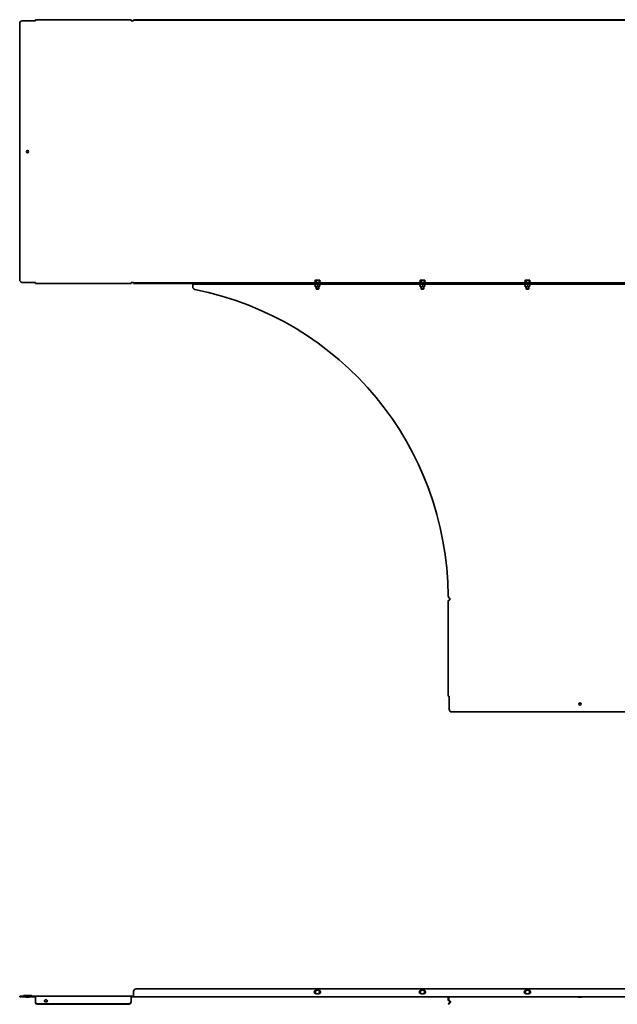
# Model space of a CAD drawing. Units: millimetres. Extents: x -1067 to 1216, y -1216 to 659.
# Drawn here: x -1067 to 71, y -1216 to 659 of the extents above; entities that cross this region are included whole.
import ezdxf

# ---------------------------------------------------------------- set-up
doc = ezdxf.new("R2010")
doc.units = ezdxf.units.MM
doc.linetypes.add('SLD-Сплошная', pattern=[0])

msp = doc.modelspace()

# ---------------------------------------------------------------- linework, layer by layer
at = {"color": 7, "linetype": 'SLD-Сплошная', "lineweight": 35}
for p, q in [((-1062, 656.9), (-1037, 656.9)), ((-1037, 656.9), (-1037, 659.1)), ((-1037, 659.1), (-855, 659.1)), ((-855, 659.1), (-855, 656.9)), ((-850, 656.9), (-855, 656.9)), ((-850, 657.9), (-850, 659.1)), ((-850, 659.1), (-845, 659.1)), ((-845, 657.9), (-850, 657.9)), ((-850, 657.9), (-850, 656.9)), ((845, 659.1), (-845, 659.1)), ((845, 657.9), (-845, 657.9)), ((-1067, 651.9), (-1067, 163.9)), ((-1062, 158.9), (-1037, 158.9)), ((-1037, 156.7), (-1037, 158.9)), ((-1037, 156.7), (-855, 156.7)), ((-855, 158.9), (-850, 158.9)), ((-855, 158.9), (-855, 156.7)), ((-850, 158.9), (-850, 157.9)), ((-850, 156.7), (-850, 157.9)), ((-850, 157.9), (-845, 157.9)), ((-845, 156.7), (-850, 156.7)), ((845, 157.9), (-845, 157.9)), ((845, 156.7), (-845, 156.7)), ((-737.4, 155.5), (-737.4, 156.7)), ((-732.4, 155.5), (-737.4, 155.5)), ((-737.4, 155.5), (-737.4, 154.5)), ((-737.4, 154.5), (-737.4, 150.4)), ((732.4, 156.7), (-732.4, 156.7)), ((732.4, 155.5), (-732.4, 155.5)), ((-504.6, 159.2), (-505.6, 158.9)), ((-505.6, 154.5), (-504.2, 154)), ((-504.2, 163.1), (-504.5, 162.9)), ((-504.5, 159.4), (-504.5, 162.9)), ((-504, 163.3), (-504.3, 163.2)), ((-504.2, 154), (-504.2, 154)), ((-503, 163.3), (-504, 163.3)), ((-504, 153.9), (-504, 150.7)), ((-504, 150.7), (-502, 150.5)), ((-504, 150.5), (-502, 150.5)), ((-503, 163.3), (-499.2, 163.3)), ((-502.5, 150.5), (-502.5, 146.3)), ((-502, 150.5), (-498, 150.5)), ((-501.5, 162.9), (-499.2, 163.3)), ((-501.5, 159.4), (-501.5, 162.9)), ((-500, 153.9), (-500, 150.7)), ((-500, 150.7), (-498, 150.5)), ((-496.2, 163.3), (-499.2, 163.3)), ((-496, 150.5), (-498, 150.5)), ((-497.5, 146.3), (-497.5, 150.5)), ((-496.9, 162.9), (-496.2, 163.3)), ((-496.9, 159.4), (-496.9, 162.9)), ((-496, 163.3), (-496.2, 163.3)), ((-495.7, 163.2), (-496, 163.3)), ((-496, 153.9), (-496, 150.7)), ((-495.8, 154), (-494.4, 154.5)), ((-495.8, 154), (-495.8, 154)), ((-494.4, 158.9), (-495.6, 159.3)), ((-495.5, 159.4), (-495.5, 162.9)), ((-304.6, 159.2), (-305.6, 158.9)), ((-305.6, 154.5), (-304.2, 154)), ((-304.2, 163.1), (-304.5, 162.9)), ((-304.5, 159.4), (-304.5, 162.9)), ((-304, 163.3), (-304.3, 163.2)), ((-304.2, 154), (-304.2, 154)), ((-303, 163.3), (-304, 163.3)), ((-304, 153.9), (-304, 150.7)), ((-304, 150.7), (-302, 150.5)), ((-304, 150.5), (-302, 150.5)), ((-303, 163.3), (-299.2, 163.3)), ((-302.5, 150.5), (-302.5, 146.3)), ((-302, 150.5), (-298, 150.5)), ((-301.5, 162.9), (-299.2, 163.3)), ((-301.5, 159.4), (-301.5, 162.9)), ((-300, 153.9), (-300, 150.7)), ((-300, 150.7), (-298, 150.5)), ((-296.2, 163.3), (-299.2, 163.3)), ((-296, 150.5), (-298, 150.5)), ((-297.5, 146.3), (-297.5, 150.5)), ((-296.9, 162.9), (-296.2, 163.3)), ((-296.9, 159.4), (-296.9, 162.9)), ((-296, 163.3), (-296.2, 163.3)), ((-295.7, 163.2), (-296, 163.3)), ((-296, 153.9), (-296, 150.7)), ((-295.8, 154), (-294.4, 154.5)), ((-295.8, 154), (-295.8, 154)), ((-294.4, 158.9), (-295.6, 159.3)), ((-295.5, 159.4), (-295.5, 162.9)), ((-104.6, 159.2), (-105.6, 158.9)), ((-105.6, 154.5), (-104.2, 154)), ((-104.2, 163.1), (-104.5, 162.9)), ((-104.5, 159.4), (-104.5, 162.9)), ((-104, 163.3), (-104.3, 163.2)), ((-104.2, 154), (-104.2, 154)), ((-103, 163.3), (-104, 163.3)), ((-104, 153.9), (-104, 150.7)), ((-104, 150.7), (-102, 150.5)), ((-104, 150.5), (-102, 150.5)), ((-103, 163.3), (-99.2, 163.3)), ((-102.5, 150.5), (-102.5, 146.3)), ((-102, 150.5), (-98, 150.5)), ((-101.5, 162.9), (-99.2, 163.3)), ((-101.5, 159.4), (-101.5, 162.9)), ((-100, 153.9), (-100, 150.7)), ((-100, 150.7), (-98, 150.5)), ((-96.2, 163.3), (-99.2, 163.3)), ((-96, 150.5), (-98, 150.5)), ((-97.5, 146.3), (-97.5, 150.5)), ((-96.9, 162.9), (-96.2, 163.3)), ((-96.9, 159.4), (-96.9, 162.9)), ((-96, 163.3), (-96.2, 163.3)), ((-95.7, 163.2), (-96, 163.3)), ((-96, 153.9), (-96, 150.7)), ((-95.8, 154), (-94.4, 154.5)), ((-95.8, 154), (-95.8, 154)), ((-94.4, 158.9), (-95.6, 159.3)), ((-95.5, 159.4), (-95.5, 162.9)), ((-502.5, 146.3), (-502.1, 145.9)), ((-502.5, 146.3), (-501.9, 146.3)), ((-502.1, 145.9), (-501.5, 145.9)), ((-501.9, 146.3), (-497.5, 146.3)), ((-501.5, 145.9), (-497.9, 145.9)), ((-497.9, 145.9), (-497.5, 146.3)), ((-302.5, 146.3), (-302.1, 145.9)), ((-302.5, 146.3), (-301.9, 146.3)), ((-302.1, 145.9), (-301.5, 145.9)), ((-301.9, 146.3), (-297.5, 146.3)), ((-301.5, 145.9), (-297.9, 145.9)), ((-297.9, 145.9), (-297.5, 146.3)), ((-102.5, 146.3), (-102.1, 145.9)), ((-102.5, 146.3), (-101.9, 146.3)), ((-102.1, 145.9), (-101.5, 145.9)), ((-101.9, 146.3), (-97.5, 146.3)), ((-101.5, 145.9), (-97.9, 145.9)), ((-97.9, 145.9), (-97.5, 146.3)), ((-251.2, -629.1), (-251.2, -447.1)), ((-251.2, -447.1), (-249, -447.1)), ((-249, -446.6), (-249, -447.1)), ((-249, -629.1), (-251.2, -629.1)), ((-249, -654.1), (-249, -629.1)), ((-244, -659.1), (244, -659.1)), ((-1060.5, -1200.2), (-1060.1, -1199.7)), ((-1045, -1199.3), (-1059, -1199.3)), ((-1043.9, -1199.7), (-1043.5, -1200.2)), ((-850, -1191.5), (-850, -1199.3)), ((-850, -1199.3), (-850, -1201.5)), ((845, -1186.5), (-845, -1186.5)), ((-503.1, -1195.9), (-503.8, -1193.7)), ((-497.5, -1189), (-502.5, -1189)), ((-502.5, -1196), (-497.5, -1196)), ((-497, -1195.1), (-497.8, -1196)), ((-496.9, -1189), (-496.2, -1191.2)), ((-303.1, -1195.9), (-303.8, -1193.7)), ((-297.5, -1189), (-302.5, -1189)), ((-302.5, -1196), (-297.5, -1196)), ((-297, -1195.1), (-297.8, -1196)), ((-296.9, -1189), (-296.2, -1191.2)), ((-103.1, -1195.9), (-103.8, -1193.7)), ((-97.5, -1189), (-102.5, -1189)), ((-102.5, -1196), (-97.5, -1196)), ((-97, -1195.1), (-97.8, -1196)), ((-96.9, -1189), (-96.2, -1191.2)), ((-1067, -1200.3), (-1067, -1201.5)), ((-1062, -1200.3), (-1067, -1200.3)), ((-1067, -1201.5), (-1062, -1201.5)), ((-1062, -1200.3), (-1037, -1200.3)), ((-1062, -1201.5), (-1037, -1201.5)), ((-1055.2, -1202.1), (-1055.2, -1201.5)), ((-1055.2, -1202.1), (-1048.8, -1202.1)), ((-1048.8, -1201.5), (-1048.8, -1202.1)), ((-1037, -1200.3), (-855, -1200.3)), ((-1037, -1200.3), (-1037, -1202.5)), ((-1037, -1202.5), (-1037, -1206.8)), ((-1037, -1206.8), (-1037, -1208.4)), ((-1037, -1208.4), (-1037, -1210.9)), ((-1037, -1210.9), (-1037, -1211.6)), ((-1036.9, -1212.3), (-1036.9, -1213.1)), ((-1032, -1215), (-860, -1215)), ((-1032, -1215.9), (-860, -1215.9)), ((-1019.1, -1210.9), (-1019.1, -1210)), ((-1014.9, -1210), (-1014.9, -1210.9)), ((-855.1, -1213.1), (-855.1, -1212.3)), ((-855, -1202.5), (-855, -1200.3)), ((-850, -1200.3), (-855, -1200.3)), ((-850, -1201.5), (-855, -1201.5)), ((-855, -1206.8), (-855, -1202.5)), ((-855, -1208.4), (-855, -1206.8)), ((-855, -1210.9), (-855, -1208.4)), ((-855, -1211.6), (-855, -1210.9)), ((-850, -1201.5), (850, -1201.5)), ((-251.2, -1206.8), (-251.2, -1202.5)), ((-248.1, -1212.3), (-250.8, -1215)), ((-250.8, -1215), (-250, -1215.9)), ((-248.1, -1210.9), (-250.6, -1208.4)), ((-250, -1206.8), (-250, -1202.5)), ((-250, -1215.9), (-247.2, -1213.1)), ((-247.2, -1210), (-249.7, -1207.5)), ((-247.2, -1213.1), (-248.1, -1212.3)), ((-247.8, -1211.6), (-246.6, -1211.6)), ((-3.2, -1202.1), (-3.2, -1201.5)), ((-3.2, -1202.1), (3.2, -1202.1)), ((3.2, -1201.5), (3.2, -1202.1))]:
    msp.add_line(p, q, dxfattribs=at)
at = {"color": 7, "linetype": 'SLD-Сплошная', "lineweight": 35, "flags": 128}
for points in [[(-494.2, -1191.2), (-494.1, -1192.6), (-494.2, -1193.7)], [(-294.2, -1191.2), (-294.1, -1192.6), (-294.2, -1193.7)], [(-94.2, -1191.2), (-94.1, -1192.6), (-94.2, -1193.7)]]:
    msp.add_lwpolyline(points, dxfattribs=at)
at = {"color": 7, "linetype": 'SLD-Сплошная', "lineweight": 35}
for centre in [(-1052, 407.9), (0, -644.1)]:
    msp.add_circle(centre, 2.05, dxfattribs=at)
for centre, radius, start, end in [((-1062, 651.9), 5, 90, 180), ((-1062, 163.9), 5, 180, 270), ((-732.4, 150.4), 5, 180, 258.7742), ((-505.4, 158.4), 0.5, 110, 270), ((-505.4, 155), 0.516, 90, 250), ((-504.3, 153.7), 0.3, 7.7672, 71.3485), ((-495.7, 153.7), 0.3, 107.301, 172.2622), ((-494.6, 158.4), 0.5, 270, 70), ((-494.6, 155), 0.516, 290, 90), ((-305.4, 158.4), 0.5, 110, 270), ((-305.4, 155), 0.516, 90, 250), ((-304.3, 153.7), 0.3, 7.7672, 71.3485), ((-295.7, 153.7), 0.3, 107.301, 172.2622), ((-294.6, 158.4), 0.5, 270, 70), ((-294.6, 155), 0.516, 290, 90), ((-105.4, 158.4), 0.5, 110, 270), ((-105.4, 155), 0.516, 90, 250), ((-104.3, 153.7), 0.3, 7.7672, 71.3485), ((-95.7, 153.7), 0.3, 107.301, 172.2622), ((-94.6, 158.4), 0.5, 270, 70), ((-94.6, 155), 0.516, 290, 90), ((-850, -442.1), 599, 0.3778, 78.7742), ((-246, -438.1), 5, 180.3778, 227.3712), ((-250.5, -444.3), 2.75, 303.0557, 65.5971), ((-244, -654.1), 5, 180, 270), ((-1059, -1200.8), 1.5, 90, 135), ((-1045, -1200.8), 1.5, 45, 90), ((-845, -1191.5), 5, 90, 180), ((-502.5, -1192.5), 3.5, 90, 270), ((-500, -1192.5), 5.9, 167.5834, 192.4166), ((-500, -1192.5), 4, 138.6675, 198.6675), ((-500, -1192.5), 4, 198.6675, 241.045), ((-500, -1192.5), 4, 118.955, 138.6675), ((-500, -1192.5), 4, 18.6675, 61.045), ((-500, -1192.5), 4, 298.955, 318.6675), ((-497.5, -1192.5), 3.5, 270, 90), ((-500, -1192.5), 4, 318.6675, 18.6675), ((-302.5, -1192.5), 3.5, 90, 270), ((-300, -1192.5), 5.9, 167.5834, 192.4166), ((-300, -1192.5), 4, 138.6675, 198.6675), ((-300, -1192.5), 4, 198.6675, 241.045), ((-300, -1192.5), 4, 118.955, 138.6675), ((-300, -1192.5), 4, 18.6675, 61.045), ((-300, -1192.5), 4, 298.955, 318.6675), ((-297.5, -1192.5), 3.5, 270, 90), ((-300, -1192.5), 4, 318.6675, 18.6675), ((-102.5, -1192.5), 3.5, 90, 270), ((-100, -1192.5), 5.9, 167.5834, 192.4166), ((-100, -1192.5), 4, 138.6675, 198.6675), ((-100, -1192.5), 4, 198.6675, 241.045), ((-100, -1192.5), 4, 118.955, 138.6675), ((-100, -1192.5), 4, 18.6675, 61.045), ((-100, -1192.5), 4, 298.955, 318.6675), ((-97.5, -1192.5), 3.5, 270, 90), ((-100, -1192.5), 4, 318.6675, 18.6675), ((-1060.7, -1200), 0.3, 270, 315), ((-1043.3, -1200), 0.3, 225, 270), ((-1032.4, -1210.1), 4.93, 205.8943, 275.1688), ((-1032.4, -1211), 4.93, 205.8943, 275.1688), ((-1018.2, -1209.6), 1.55, 127.187, 232.7402), ((-1018, -1208.6), 1.78, 198.5872, 230.4468), ((-1015.8, -1209.6), 1.55, 307.2598, 52.813), ((-1016, -1208.6), 1.78, 309.5532, 341.4128), ((-859.6, -1210.1), 4.93, 264.8312, 334.1057), ((-859.6, -1211), 4.93, 264.8312, 334.1057), ((-249, -1202.5), 2.2, 152.9643, 180), ((-249, -1206.8), 2.2, 180, 225), ((-249, -1202.5), 1, 90, 180), ((-249, -1206.8), 1, 180, 225), ((-248.8, -1211.6), 1, 359.3156, 45), ((-248.8, -1211.6), 2.2, 359.3156, 45)]:
    msp.add_arc(centre, radius, start, end, dxfattribs=at)
for points, knots in [([(-504.5, 159.4), (-504.5, 159.4), (-504.5, 159.3), (-504.6, 159.3), (-504.7, 159.2), (-504.7, 159.1), (-504.8, 159.1), (-504.8, 159.1)], [0, 0, 0, 0, 0.236154, 0.471338, 0.732367, 0.991333, 1, 1, 1, 1]), ([(-504.5, 162.9), (-504.4, 163), (-503.9, 163.2), (-503.4, 163.3), (-503, 163.3)], [0, 0, 0, 0, 0.197224, 1, 1, 1, 1]), ([(-504.2, 154.2), (-504.2, 154.2), (-504.2, 154.2), (-504.1, 154.2), (-504.1, 154.1), (-504, 154), (-504, 154), (-504, 153.9)], [0, 0, 0, 0, 0.0086674, 0.2676326, 0.5286616, 0.7638461, 1, 1, 1, 1]), ([(-504, 150.5), (-504, 150.5), (-504, 150.6), (-504, 150.7), (-504, 150.7)], [0, 0, 0, 0, 0.803742, 1, 1, 1, 1]), ([(-503, 163.3), (-502.9, 163.3), (-502.4, 163.3), (-501.9, 163.1), (-501.5, 162.9)], [0, 0, 0, 0, 0.221046, 1, 1, 1, 1]), ([(-502, 150.5), (-501.5, 150.5), (-500.9, 150.6), (-500.2, 150.7), (-500, 150.7)], [0, 0, 0, 0, 0.683781, 1, 1, 1, 1]), ([(-501.5, 159.4), (-501.5, 159.4), (-501.5, 159.3), (-501.5, 159.3), (-501.5, 159.2), (-501.5, 159.1), (-501.6, 159.1), (-501.6, 159.1)], [0, 0, 0, 0, 0.236154, 0.471338, 0.732367, 0.991333, 1, 1, 1, 1]), ([(-500, 154.2), (-500, 154.2), (-500, 154.2), (-500, 154.2), (-500, 154.1), (-500, 154), (-500, 154), (-500, 153.9)], [0, 0, 0, 0, 0.008667, 0.267633, 0.528662, 0.763846, 1, 1, 1, 1]), ([(-499.2, 163.3), (-499.2, 163.3), (-498.4, 163.3), (-497.6, 163.1), (-496.9, 162.9)], [0, 0, 0, 0, 0.070185, 1, 1, 1, 1]), ([(-498, 150.5), (-497.5, 150.5), (-496.9, 150.6), (-496.2, 150.7), (-496, 150.7)], [0, 0, 0, 0, 0.683781, 1, 1, 1, 1]), ([(-496.9, 159.4), (-496.9, 159.4), (-496.9, 159.3), (-496.9, 159.3), (-496.9, 159.2), (-496.8, 159.1), (-496.8, 159.1), (-496.8, 159.1)], [0, 0, 0, 0, 0.2361539, 0.4713384, 0.7323674, 0.9913326, 1, 1, 1, 1]), ([(-496.2, 163.3), (-496.2, 163.3), (-496, 163.3), (-495.9, 163.2), (-495.8, 163.1)], [0, 0, 0, 0, 0.11992, 1, 1, 1, 1]), ([(-496, 153.9), (-496, 154), (-496, 154), (-495.9, 154.1), (-495.9, 154.2), (-495.8, 154.2), (-495.8, 154.2), (-495.8, 154.2)], [0, 0, 0, 0, 0.236154, 0.471338, 0.732367, 0.991333, 1, 1, 1, 1]), ([(-496, 150.5), (-496, 150.5), (-496, 150.6), (-496, 150.7), (-496, 150.7)], [0, 0, 0, 0, 0.803742, 1, 1, 1, 1]), ([(-495.4, 159.2), (-495.4, 159.2), (-495.4, 159.3), (-495.5, 159.3), (-495.5, 159.4), (-495.5, 159.4)], [0, 0, 0, 0, 0.26026, 0.629369, 1, 1, 1, 1]), ([(-304.5, 159.4), (-304.5, 159.4), (-304.5, 159.3), (-304.6, 159.3), (-304.7, 159.2), (-304.7, 159.1), (-304.8, 159.1), (-304.8, 159.1)], [0, 0, 0, 0, 0.236154, 0.471338, 0.732367, 0.991333, 1, 1, 1, 1]), ([(-304.5, 162.9), (-304.4, 163), (-303.9, 163.2), (-303.4, 163.3), (-303, 163.3)], [0, 0, 0, 0, 0.197224, 1, 1, 1, 1]), ([(-304.2, 154.2), (-304.2, 154.2), (-304.2, 154.2), (-304.1, 154.2), (-304.1, 154.1), (-304, 154), (-304, 154), (-304, 153.9)], [0, 0, 0, 0, 0.0086674, 0.2676326, 0.5286616, 0.7638461, 1, 1, 1, 1]), ([(-304, 150.5), (-304, 150.5), (-304, 150.6), (-304, 150.7), (-304, 150.7)], [0, 0, 0, 0, 0.803742, 1, 1, 1, 1]), ([(-303, 163.3), (-302.9, 163.3), (-302.4, 163.3), (-301.9, 163.1), (-301.5, 162.9)], [0, 0, 0, 0, 0.221046, 1, 1, 1, 1]), ([(-302, 150.5), (-301.5, 150.5), (-300.9, 150.6), (-300.2, 150.7), (-300, 150.7)], [0, 0, 0, 0, 0.683781, 1, 1, 1, 1]), ([(-301.5, 159.4), (-301.5, 159.4), (-301.5, 159.3), (-301.5, 159.3), (-301.5, 159.2), (-301.5, 159.1), (-301.6, 159.1), (-301.6, 159.1)], [0, 0, 0, 0, 0.236154, 0.471338, 0.732367, 0.991333, 1, 1, 1, 1]), ([(-300, 154.2), (-300, 154.2), (-300, 154.2), (-300, 154.2), (-300, 154.1), (-300, 154), (-300, 154), (-300, 153.9)], [0, 0, 0, 0, 0.008667, 0.267633, 0.528662, 0.763846, 1, 1, 1, 1]), ([(-299.2, 163.3), (-299.2, 163.3), (-298.4, 163.3), (-297.6, 163.1), (-296.9, 162.9)], [0, 0, 0, 0, 0.070185, 1, 1, 1, 1]), ([(-298, 150.5), (-297.5, 150.5), (-296.9, 150.6), (-296.2, 150.7), (-296, 150.7)], [0, 0, 0, 0, 0.683781, 1, 1, 1, 1]), ([(-296.9, 159.4), (-296.9, 159.4), (-296.9, 159.3), (-296.9, 159.3), (-296.9, 159.2), (-296.8, 159.1), (-296.8, 159.1), (-296.8, 159.1)], [0, 0, 0, 0, 0.2361539, 0.4713384, 0.7323674, 0.9913326, 1, 1, 1, 1]), ([(-296.2, 163.3), (-296.2, 163.3), (-296, 163.3), (-295.9, 163.2), (-295.8, 163.1)], [0, 0, 0, 0, 0.11992, 1, 1, 1, 1]), ([(-296, 153.9), (-296, 154), (-296, 154), (-295.9, 154.1), (-295.9, 154.2), (-295.8, 154.2), (-295.8, 154.2), (-295.8, 154.2)], [0, 0, 0, 0, 0.236154, 0.471338, 0.732367, 0.991333, 1, 1, 1, 1]), ([(-296, 150.5), (-296, 150.5), (-296, 150.6), (-296, 150.7), (-296, 150.7)], [0, 0, 0, 0, 0.803742, 1, 1, 1, 1]), ([(-295.4, 159.2), (-295.4, 159.2), (-295.4, 159.3), (-295.5, 159.3), (-295.5, 159.4), (-295.5, 159.4)], [0, 0, 0, 0, 0.26026, 0.629369, 1, 1, 1, 1]), ([(-104.5, 159.4), (-104.5, 159.4), (-104.5, 159.3), (-104.6, 159.3), (-104.7, 159.2), (-104.7, 159.1), (-104.8, 159.1), (-104.8, 159.1)], [0, 0, 0, 0, 0.236154, 0.471338, 0.732367, 0.991333, 1, 1, 1, 1]), ([(-104.5, 162.9), (-104.4, 163), (-103.9, 163.2), (-103.4, 163.3), (-103, 163.3)], [0, 0, 0, 0, 0.1972242, 1, 1, 1, 1]), ([(-104.2, 154.2), (-104.2, 154.2), (-104.2, 154.2), (-104.1, 154.2), (-104.1, 154.1), (-104, 154), (-104, 154), (-104, 153.9)], [0, 0, 0, 0, 0.0086674, 0.2676326, 0.5286616, 0.7638461, 1, 1, 1, 1]), ([(-104, 150.5), (-104, 150.5), (-104, 150.6), (-104, 150.7), (-104, 150.7)], [0, 0, 0, 0, 0.803742, 1, 1, 1, 1]), ([(-103, 163.3), (-102.9, 163.3), (-102.4, 163.3), (-101.9, 163.1), (-101.5, 162.9)], [0, 0, 0, 0, 0.221046, 1, 1, 1, 1]), ([(-102, 150.5), (-101.5, 150.5), (-100.9, 150.6), (-100.2, 150.7), (-100, 150.7)], [0, 0, 0, 0, 0.683781, 1, 1, 1, 1]), ([(-101.5, 159.4), (-101.5, 159.4), (-101.5, 159.3), (-101.5, 159.3), (-101.5, 159.2), (-101.5, 159.1), (-101.6, 159.1), (-101.6, 159.1)], [0, 0, 0, 0, 0.2361539, 0.4713384, 0.7323674, 0.9913326, 1, 1, 1, 1]), ([(-100, 154.2), (-100, 154.2), (-100, 154.2), (-100, 154.2), (-100, 154.1), (-100, 154), (-100, 154), (-100, 153.9)], [0, 0, 0, 0, 0.008667, 0.267633, 0.528662, 0.763846, 1, 1, 1, 1]), ([(-99.2, 163.3), (-99.2, 163.3), (-98.4, 163.3), (-97.6, 163.1), (-96.9, 162.9)], [0, 0, 0, 0, 0.070185, 1, 1, 1, 1]), ([(-98, 150.5), (-97.5, 150.5), (-96.9, 150.6), (-96.2, 150.7), (-96, 150.7)], [0, 0, 0, 0, 0.683781, 1, 1, 1, 1]), ([(-96.9, 159.4), (-96.9, 159.4), (-96.9, 159.3), (-96.9, 159.3), (-96.9, 159.2), (-96.8, 159.1), (-96.8, 159.1), (-96.8, 159.1)], [0, 0, 0, 0, 0.236154, 0.471338, 0.732367, 0.991333, 1, 1, 1, 1]), ([(-96.2, 163.3), (-96.2, 163.3), (-96, 163.3), (-95.9, 163.2), (-95.8, 163.1)], [0, 0, 0, 0, 0.11992, 1, 1, 1, 1]), ([(-96, 153.9), (-96, 154), (-96, 154), (-95.9, 154.1), (-95.9, 154.2), (-95.8, 154.2), (-95.8, 154.2), (-95.8, 154.2)], [0, 0, 0, 0, 0.236154, 0.471338, 0.732367, 0.991333, 1, 1, 1, 1]), ([(-96, 150.5), (-96, 150.5), (-96, 150.6), (-96, 150.7), (-96, 150.7)], [0, 0, 0, 0, 0.803742, 1, 1, 1, 1]), ([(-95.4, 159.2), (-95.4, 159.2), (-95.4, 159.3), (-95.5, 159.3), (-95.5, 159.4), (-95.5, 159.4)], [0, 0, 0, 0, 0.26026, 0.629369, 1, 1, 1, 1]), ([(-502.5, -1189), (-502.9, -1189.3), (-503.6, -1190.2), (-504.4, -1191), (-504.8, -1191.5)], [0, 0, 0, 0, 0.448678, 1, 1, 1, 1]), ([(-504.8, -1191.5), (-504.7, -1191.7), (-504.4, -1192.6), (-503.9, -1194.1), (-503.5, -1195.3), (-503.3, -1195.8)], [0, 0, 0, 0, 0.130961, 0.657057, 1, 1, 1, 1]), ([(-504.5, -1191.6), (-504.5, -1191.6), (-504.5, -1191.5), (-504.6, -1191.5), (-504.7, -1191.5), (-504.7, -1191.5), (-504.8, -1191.5), (-504.8, -1191.5)], [0, 0, 0, 0, 0.2361539, 0.4713384, 0.7323674, 0.9913326, 1, 1, 1, 1]), ([(-504.5, -1191.6), (-504.4, -1191.4), (-503.9, -1190.9), (-503.4, -1190.3), (-503, -1189.8)], [0, 0, 0, 0, 0.197224, 1, 1, 1, 1]), ([(-503.8, -1193.7), (-503.8, -1193.7), (-504.1, -1192.9), (-504.3, -1192.2), (-504.5, -1191.6)], [0, 0, 0, 0, 0.070185, 1, 1, 1, 1]), ([(-503, -1189.8), (-502.9, -1189.7), (-502.6, -1189.4), (-502.3, -1189), (-502.2, -1188.9)], [0, 0, 0, 0, 0.398971, 1, 1, 1, 1]), ([(-497.6, -1196.1), (-497.5, -1195.9), (-497.1, -1195.5), (-496.5, -1194.9), (-495.9, -1194.1), (-495.4, -1193.6), (-495.2, -1193.4)], [0, 0, 0, 0, 0.126585, 0.469214, 0.733969, 1, 1, 1, 1]), ([(-495.5, -1193.4), (-495.9, -1193.8), (-496.4, -1194.4), (-496.9, -1195), (-497, -1195.1)], [0, 0, 0, 0, 0.778954, 1, 1, 1, 1]), ([(-495.2, -1193.4), (-495.3, -1193.2), (-495.6, -1192.3), (-496.1, -1190.8), (-496.5, -1189.6), (-496.7, -1189.1)], [0, 0, 0, 0, 0.1309609, 0.6570571, 1, 1, 1, 1]), ([(-496.2, -1191.2), (-496.2, -1191.2), (-495.9, -1192), (-495.7, -1192.7), (-495.5, -1193.4)], [0, 0, 0, 0, 0.070185, 1, 1, 1, 1]), ([(-495.2, -1193.4), (-495.2, -1193.4), (-495.3, -1193.4), (-495.3, -1193.4), (-495.4, -1193.4), (-495.5, -1193.4), (-495.5, -1193.4), (-495.5, -1193.4)], [0, 0, 0, 0, 0.008667, 0.267633, 0.528662, 0.763846, 1, 1, 1, 1]), ([(-302.5, -1188.9), (-302.8, -1189.3), (-303.6, -1190.2), (-304.4, -1191), (-304.8, -1191.5)], [0, 0, 0, 0, 0.455827, 1, 1, 1, 1]), ([(-304.8, -1191.5), (-304.7, -1191.7), (-304.4, -1192.6), (-303.9, -1194.1), (-303.5, -1195.3), (-303.3, -1195.8)], [0, 0, 0, 0, 0.130961, 0.657057, 1, 1, 1, 1]), ([(-304.5, -1191.6), (-304.5, -1191.6), (-304.5, -1191.5), (-304.6, -1191.5), (-304.7, -1191.5), (-304.7, -1191.5), (-304.8, -1191.5), (-304.8, -1191.5)], [0, 0, 0, 0, 0.2361539, 0.4713384, 0.7323674, 0.9913326, 1, 1, 1, 1]), ([(-304.5, -1191.6), (-304.4, -1191.4), (-303.9, -1190.9), (-303.4, -1190.3), (-303, -1189.8)], [0, 0, 0, 0, 0.197224, 1, 1, 1, 1]), ([(-303.8, -1193.7), (-303.8, -1193.7), (-304.1, -1192.9), (-304.3, -1192.2), (-304.5, -1191.6)], [0, 0, 0, 0, 0.070185, 1, 1, 1, 1]), ([(-303, -1189.8), (-302.9, -1189.7), (-302.6, -1189.4), (-302.4, -1189.1), (-302.2, -1189)], [0, 0, 0, 0, 0.448318, 1, 1, 1, 1]), ([(-297.5, -1196), (-297.4, -1195.9), (-297.1, -1195.5), (-296.5, -1194.9), (-295.9, -1194.1), (-295.4, -1193.6), (-295.2, -1193.4)], [0, 0, 0, 0, 0.09337, 0.449028, 0.723852, 1, 1, 1, 1]), ([(-295.5, -1193.4), (-295.9, -1193.8), (-296.4, -1194.4), (-296.9, -1195), (-297, -1195.1)], [0, 0, 0, 0, 0.778954, 1, 1, 1, 1]), ([(-295.2, -1193.4), (-295.3, -1193.2), (-295.6, -1192.3), (-296.1, -1190.8), (-296.5, -1189.6), (-296.7, -1189.1)], [0, 0, 0, 0, 0.130961, 0.657057, 1, 1, 1, 1]), ([(-296.2, -1191.2), (-296.2, -1191.2), (-295.9, -1192), (-295.7, -1192.7), (-295.5, -1193.4)], [0, 0, 0, 0, 0.070185, 1, 1, 1, 1]), ([(-295.2, -1193.4), (-295.2, -1193.4), (-295.3, -1193.4), (-295.3, -1193.4), (-295.4, -1193.4), (-295.5, -1193.4), (-295.5, -1193.4), (-295.5, -1193.4)], [0, 0, 0, 0, 0.008667, 0.267633, 0.528662, 0.763846, 1, 1, 1, 1]), ([(-102.5, -1189), (-102.9, -1189.3), (-103.6, -1190.2), (-104.4, -1191), (-104.8, -1191.5)], [0, 0, 0, 0, 0.448678, 1, 1, 1, 1]), ([(-104.8, -1191.5), (-104.7, -1191.7), (-104.4, -1192.6), (-103.9, -1194.1), (-103.5, -1195.3), (-103.3, -1195.8)], [0, 0, 0, 0, 0.130961, 0.657057, 1, 1, 1, 1]), ([(-104.5, -1191.6), (-104.5, -1191.6), (-104.5, -1191.5), (-104.6, -1191.5), (-104.7, -1191.5), (-104.7, -1191.5), (-104.8, -1191.5), (-104.8, -1191.5)], [0, 0, 0, 0, 0.236154, 0.471338, 0.732367, 0.991333, 1, 1, 1, 1]), ([(-104.5, -1191.6), (-104.4, -1191.4), (-103.9, -1190.9), (-103.4, -1190.3), (-103, -1189.8)], [0, 0, 0, 0, 0.197224, 1, 1, 1, 1]), ([(-103.8, -1193.7), (-103.8, -1193.7), (-104.1, -1192.9), (-104.3, -1192.2), (-104.5, -1191.6)], [0, 0, 0, 0, 0.070185, 1, 1, 1, 1]), ([(-103, -1189.8), (-102.9, -1189.7), (-102.6, -1189.4), (-102.3, -1189), (-102.2, -1188.9)], [0, 0, 0, 0, 0.398971, 1, 1, 1, 1]), ([(-97.5, -1196), (-97.4, -1195.9), (-97.1, -1195.5), (-96.5, -1194.9), (-95.9, -1194.1), (-95.4, -1193.6), (-95.2, -1193.4)], [0, 0, 0, 0, 0.09337, 0.4490281, 0.7238522, 1, 1, 1, 1]), ([(-95.5, -1193.4), (-95.9, -1193.8), (-96.4, -1194.4), (-96.9, -1195), (-97, -1195.1)], [0, 0, 0, 0, 0.778954, 1, 1, 1, 1]), ([(-95.2, -1193.4), (-95.3, -1193.2), (-95.6, -1192.3), (-96.1, -1190.8), (-96.5, -1189.6), (-96.7, -1189.1)], [0, 0, 0, 0, 0.130961, 0.657057, 1, 1, 1, 1]), ([(-96.2, -1191.2), (-96.2, -1191.2), (-95.9, -1192), (-95.7, -1192.7), (-95.5, -1193.4)], [0, 0, 0, 0, 0.070185, 1, 1, 1, 1]), ([(-95.2, -1193.4), (-95.2, -1193.4), (-95.3, -1193.4), (-95.3, -1193.4), (-95.4, -1193.4), (-95.5, -1193.4), (-95.5, -1193.4), (-95.5, -1193.4)], [0, 0, 0, 0, 0.008667, 0.267633, 0.528662, 0.763846, 1, 1, 1, 1]), ([(-1019.1, -1208.4), (-1019, -1208.2), (-1018.7, -1207.9), (-1018.1, -1207.4), (-1017.6, -1207.1), (-1017.1, -1207), (-1016.5, -1207.1), (-1015.9, -1207.4), (-1015.4, -1207.9), (-1015.1, -1208.2), (-1014.9, -1208.4)], [0, 0, 0, 0, 0.154608, 0.284035, 0.393733, 0.492668, 0.592837, 0.705843, 0.839929, 1, 1, 1, 1]), ([(-1014.9, -1210), (-1015, -1210.2), (-1015.3, -1210.5), (-1015.8, -1210.9), (-1016.4, -1211.2), (-1017, -1211.3), (-1017.6, -1211.2), (-1018.1, -1210.9), (-1018.7, -1210.5), (-1019, -1210.2), (-1019.1, -1210)], [0, 0, 0, 0, 0.14936, 0.277733, 0.391659, 0.500469, 0.604479, 0.717007, 0.846925, 1, 1, 1, 1]), ([(-1014.9, -1210.9), (-1015.2, -1211), (-1015.9, -1211.3), (-1017, -1211.5), (-1018.1, -1211.3), (-1018.8, -1211), (-1019.1, -1210.9)], [0, 0, 0, 0, 0.24767, 0.499828, 0.744602, 1, 1, 1, 1])]:
    msp.add_open_spline(points, degree=3, knots=knots, dxfattribs=at)
for points in [[(-1037, -1211.6), (-1037, -1211.7), (-1036.9, -1212), (-1036.9, -1212.2), (-1036.9, -1212.3)], [(-1037, -1211.7), (-1037, -1211.9), (-1036.9, -1212.5), (-1036.9, -1212.9), (-1036.9, -1213.1)], [(-855.1, -1212.3), (-855.1, -1212.2), (-855.1, -1212), (-855, -1211.7), (-855, -1211.6)], [(-855.1, -1213.1), (-855.1, -1212.9), (-855.1, -1212.5), (-855, -1211.9), (-855, -1211.7)], [(-248.1, -1212.3), (-248, -1212.2), (-248, -1212.1), (-247.9, -1211.9), (-247.8, -1211.8), (-247.8, -1211.6), (-247.8, -1211.6)], [(-247.2, -1213.1), (-247.1, -1213), (-247, -1212.8), (-246.8, -1212.4), (-246.6, -1212), (-246.6, -1211.7), (-246.6, -1211.6)]]:
    msp.add_open_spline(points, degree=3, dxfattribs=at)

doc.saveas('drawing.dxf')
